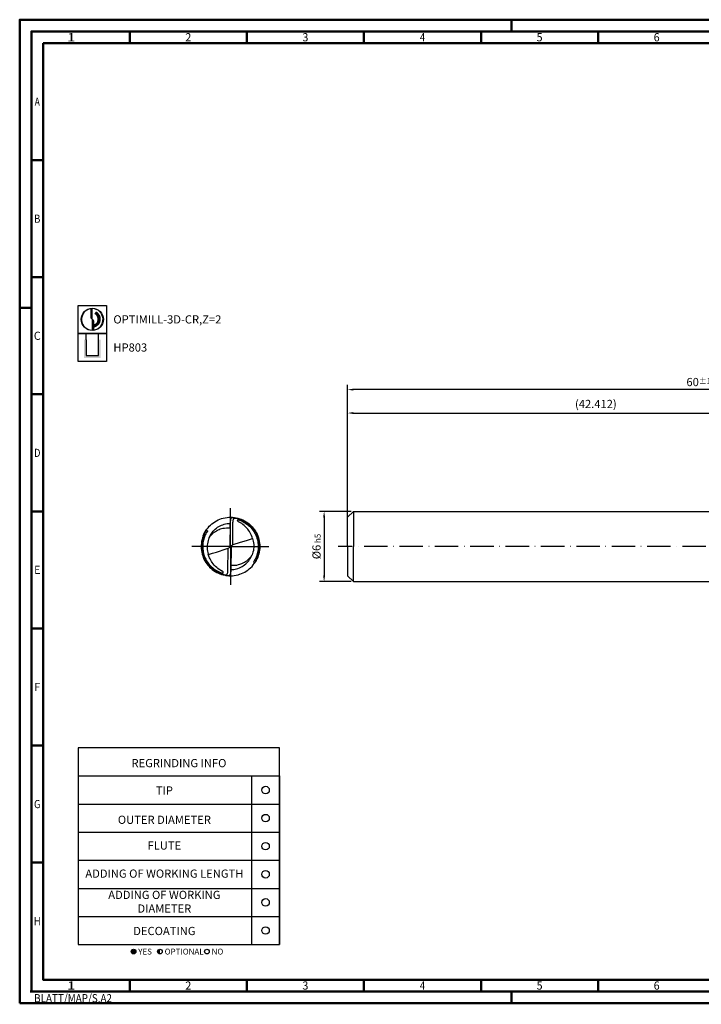
# Model space of a CAD drawing. Units: millimetres. Extents: x -140 to 454, y -196 to 225.
# Drawn here: x -140 to 151, y -196 to 225 of the extents above; entities that cross this region are included whole.
import ezdxf
from ezdxf.enums import TextEntityAlignment as Align

# ---------------------------------------------------------------- set-up
doc = ezdxf.new("R2010")
doc.units = ezdxf.units.MM
doc.linetypes.add('CONTN', pattern=[0])
doc.linetypes.add('GEN7', pattern=[15, 10, -2.5, 0, -2.5])
doc.layers.get('0').update_dxf_attribs({"linetype": 'CONTINUOUS'})
doc.layers.get('DEFPOINTS').update_dxf_attribs({"linetype": 'CONTINUOUS'})
for name, color, linetype in [('AM_0', 7, 'CONTINUOUS'), ('AM_5', 3, 'CONTINUOUS'), ('AM_6', 2, 'CONTINUOUS'), ('AM_7', 4, 'GEN7'), ('FOREGROUND_LINES', 7, 'CONTN')]:
    doc.layers.add(name, color=color, linetype=linetype)
doc.layers.add('AM_BOR', color=7, linetype='CONTINUOUS', lineweight=50)
doc.styles.get("Standard").update_dxf_attribs({"font": 'ISOCP.SHX'})
doc.dimstyles.get("Standard").update_dxf_attribs({"dimtxt": 3.5, "dimasz": 2.5, "dimexe": 2, "dimexo": 1, "dimgap": 1.5, "dimtad": 1, "dimdsep": 46, "dimtxsty": 'STANDARD', "dimcen": -2, "dimclrt": 2, "dimazin": 2, "dimtp": 0.1, "dimtm": 0.1, "dimtfac": 1, "dimtmove": 0, "dimatfit": 3, "dimfxl": 1, "dimarcsym": 0})

# ---------------------------------------------------------------- blocks, each defined once
blk = doc.blocks.new('*U6')
at = {"color": 0, "linetype": 'ByBlock'}
for p, q in [((-0.53, 0), (0.53, 0)), ((0, -0.53), (0, 0.53))]:
    blk.add_line(p, q, dxfattribs=at)
at = {"color": 0, "linetype": 'ByBlock', "width": 0.883178}
blk.add_text('BLATT/MAP/S.A2', height=3.5, dxfattribs=at).set_placement((1.17, -1.17), align=Align.TOP_LEFT)
blk = doc.blocks.new('A2')
at = {"layer": 'AM_BOR', "color": 1}
for p, q in [((210, 415), (210, 420)), ((47, 410), (47, 415)), ((97, 410), (97, 415)), ((147, 410), (147, 415)), ((197, 410), (197, 415)), ((247, 410), (247, 415)), ((10, 360), (5, 360)), ((10, 310), (5, 310)), ((0, 297), (5, 297)), ((10, 260), (5, 260)), ((10, 210), (5, 210)), ((10, 160), (5, 160)), ((10, 110), (5, 110)), ((10, 60), (5, 60)), ((47, 10), (47, 5)), ((97, 10), (97, 5)), ((147, 10), (147, 5)), ((197, 10), (197, 5)), ((247, 10), (247, 5)), ((210, 5), (210, 0))]:
    blk.add_line(p, q, dxfattribs=at)
for points in [[(0, 0), (594, 0), (594, 420), (0, 420)], [(10, 410), (10, 10), (584, 10), (584, 410)]]:
    blk.add_lwpolyline(points, close=True, dxfattribs=at)
at = {"layer": 'AM_BOR', "color": 7}
blk.add_lwpolyline([(5, 5), (589, 5), (589, 415), (5, 415)], close=True, dxfattribs=at)
at = {"layer": 'AM_BOR', "color": 1}
blk.add_blockref('*U6', (5, 5), dxfattribs=at)
at = {"layer": 'AM_BOR', "color": 2}
for s, width, p in [('1', 1.35, (22, 412.5)), ('2', 0.964286, (72, 412.5)), ('3', 0.964286, (122, 412.5)), ('4', 0.84375, (172, 412.5)), ('5', 0.964286, (222, 412.5)), ('6', 0.964286, (272, 412.5)), ('A', 0.75, (7.5, 385)), ('B', 0.84375, (7.5, 335)), ('C', 0.964286, (7.5, 285)), ('D', 0.84375, (7.5, 235)), ('E', 0.964286, (7.5, 185)), ('F', 0.964286, (7.5, 135)), ('G', 0.84375, (7.5, 85)), ('H', 0.84375, (7.5, 35)), ('1', 1.35, (22, 7.5)), ('2', 0.964286, (72, 7.5)), ('3', 0.964286, (122, 7.5)), ('4', 0.84375, (172, 7.5)), ('5', 0.964286, (222, 7.5)), ('6', 0.964286, (272, 7.5))]:
    blk.add_text(s, height=3.5, dxfattribs=dict(at, width=width)).set_placement(p, align=Align.MIDDLE_CENTER)
blk = doc.blocks.new('MAPAL_FRAME-Model')
blk.add_blockref('A2', (0, 0))
blk = doc.blocks.new('MN_30.46_90_000_00_IN4_DRAUFSICHT')
at = {"layer": 'AM_7'}
for q in [(0, 0.657), (-0.657, 0), (0.657, 0), (0, -0.657)]:
    blk.add_line((0, 0), q, dxfattribs=at)
at = {"layer": 'FOREGROUND_LINES', "flags": 128}
for points in [[(-0.42, 0.272), (-0.403, 0.297), (-0.383, 0.321), (-0.362, 0.345), (-0.34, 0.367), (-0.316, 0.388), (-0.291, 0.407), (-0.266, 0.424), (-0.238, 0.44), (-0.209, 0.454), (-0.181, 0.466), (-0.151, 0.477), (-0.122, 0.485), (-0.09, 0.492), (-0.059, 0.497), (-0.029, 0.499), (0.004, 0.5), (0.036, 0.499), (0.067, 0.496), (0.097, 0.491), (0.127, 0.484), (0.158, 0.474), (0.183, 0.465), (0.213, 0.453), (0.24, 0.439), (0.268, 0.422), (0.294, 0.405), (0.319, 0.385), (0.331, 0.374)], [(-0.365, 0.151), (-0.346, 0.177), (-0.329, 0.196), (-0.314, 0.212), (-0.293, 0.231), (-0.277, 0.244), (-0.258, 0.257), (-0.241, 0.268), (-0.222, 0.278), (-0.194, 0.291), (-0.173, 0.3), (-0.152, 0.306), (-0.128, 0.312), (-0.104, 0.316), (-0.069, 0.32), (-0.047, 0.321), (-0.023, 0.321), (-0.009, 0.32), (-0.006, 0.319), (-0.006, 0.317), (-0.006, 0.317), (-0.006, 0.317), (-0.006, 0.318), (-0.006, 0.318), (-0.006, 0.318), (-0.006, 0.318), (-0.006, 0.318), (-0.006, 0.318), (-0.005, 0.402)], [(-0.365, 0.151), (-0.354, 0.176), (-0.342, 0.198), (-0.328, 0.22), (-0.314, 0.241), (-0.297, 0.261), (-0.28, 0.279), (-0.26, 0.297), (-0.24, 0.314), (-0.22, 0.329), (-0.198, 0.342), (-0.175, 0.354), (-0.153, 0.364), (-0.129, 0.373), (-0.106, 0.381), (-0.082, 0.387), (-0.056, 0.391), (-0.03, 0.394), (-0.004, 0.395)], [(-0.005, 0.398), (-0.01, 0.013), (-0.01, 0.01), (-0.009, 0.009), (-0.006, 0.007)], [(0.022, 0.495), (0.018, 0.493), (0.015, 0.491), (0.012, 0.488), (0.008, 0.482), (0.004, 0.473), (0.001, 0.46), (-0.002, 0.442), (-0.004, 0.42), (-0.005, 0.398)], [(-0.003, 0.429), (-0.003, 0.429), (-0.005, 0.409), (-0.005, 0.402)], [(-0.005, 0.402), (-0.005, 0.401), (-0.005, 0.401), (-0.005, 0.398)], [(0.022, 0.495), (0.042, 0.493), (0.07, 0.49), (0.097, 0.486), (0.124, 0.479), (0.151, 0.472), (0.177, 0.462), (0.202, 0.452), (0.227, 0.44), (0.253, 0.426), (0.276, 0.411), (0.298, 0.395), (0.319, 0.378), (0.339, 0.361), (0.36, 0.34), (0.379, 0.319), (0.397, 0.296), (0.413, 0.273), (0.429, 0.248), (0.43, 0.246)], [(0.038, 0.033), (0.043, 0.414), (0.044, 0.422), (0.046, 0.44), (0.047, 0.448), (0.05, 0.459), (0.053, 0.465), (0.055, 0.472), (0.057, 0.476), (0.061, 0.48), (0.065, 0.483), (0.07, 0.485), (0.089, 0.482), (0.112, 0.477), (0.128, 0.473), (0.146, 0.467), (0.164, 0.462), (0.186, 0.453), (0.211, 0.442), (0.234, 0.43), (0.258, 0.416), (0.277, 0.404), (0.299, 0.388), (0.32, 0.37), (0.339, 0.353), (0.355, 0.338), (0.372, 0.318), (0.383, 0.305), (0.4, 0.282), (0.417, 0.257), (0.429, 0.237), (0.44, 0.215), (0.451, 0.19), (0.461, 0.166), (0.469, 0.142), (0.477, 0.113), (0.482, 0.085), (0.486, 0.06), (0.489, 0.03), (0.49, -0.004), (0.489, -0.033), (0.486, -0.057), (0.483, -0.08), (0.479, -0.102), (0.474, -0.124), (0.467, -0.149), (0.457, -0.176), (0.447, -0.2), (0.44, -0.216), (0.44, -0.217), (0.446, -0.218), (0.448, -0.218), (0.449, -0.219)], [(0.378, 0.138), (0.371, 0.162), (0.36, 0.189), (0.35, 0.212), (0.339, 0.234), (0.325, 0.257), (0.311, 0.278), (0.294, 0.299), (0.276, 0.319), (0.254, 0.342), (0.235, 0.359), (0.214, 0.376), (0.192, 0.392), (0.171, 0.405), (0.138, 0.423), (0.131, 0.428), (0.126, 0.435), (0.123, 0.441), (0.123, 0.445), (0.124, 0.45), (0.125, 0.453), (0.128, 0.455), (0.132, 0.455), (0.141, 0.453), (0.155, 0.448), (0.181, 0.438), (0.211, 0.425), (0.234, 0.412), (0.258, 0.398), (0.279, 0.383), (0.299, 0.368), (0.311, 0.358), (0.326, 0.345), (0.346, 0.325), (0.366, 0.301), (0.385, 0.277), (0.4, 0.254), (0.413, 0.233), (0.421, 0.218), (0.432, 0.196), (0.443, 0.168), (0.452, 0.143), (0.46, 0.114), (0.467, 0.084), (0.47, 0.062), (0.473, 0.035), (0.474, 0.012), (0.474, -0.021), (0.471, -0.052), (0.468, -0.075), (0.464, -0.096), (0.459, -0.119), (0.452, -0.144), (0.445, -0.165), (0.438, -0.181), (0.433, -0.194), (0.423, -0.215), (0.412, -0.234), (0.407, -0.244), (0.393, -0.265), (0.394, -0.268), (0.397, -0.27), (0.399, -0.271), (0.416, -0.272), (0.42, -0.272)], [(0.323, 0.375), (0.325, 0.375), (0.33, 0.374), (0.331, 0.374)], [(0.331, 0.374), (0.347, 0.36), (0.368, 0.339), (0.389, 0.314), (0.406, 0.292), (0.425, 0.264), (0.441, 0.237), (0.454, 0.209), (0.467, 0.18), (0.477, 0.151), (0.485, 0.121), (0.492, 0.09), (0.497, 0.059), (0.499, 0.031), (0.5, -0.003), (0.499, -0.032), (0.496, -0.063), (0.491, -0.094), (0.485, -0.124), (0.476, -0.155), (0.465, -0.184), (0.453, -0.212), (0.438, -0.241), (0.429, -0.257), (0.442, -0.234), (0.456, -0.206), (0.467, -0.18)], [(-0.467, 0.18), (-0.452, 0.213), (-0.438, 0.242), (-0.429, 0.257), (-0.442, 0.234), (-0.455, 0.207), (-0.468, 0.177), (-0.478, 0.147), (-0.486, 0.118), (-0.493, 0.087), (-0.497, 0.055), (-0.5, 0.024), (-0.5, -0.005), (-0.499, -0.034), (-0.496, -0.066), (-0.491, -0.097), (-0.483, -0.129), (-0.474, -0.159), (-0.468, -0.177)], [(-0.467, 0.18), (-0.466, 0.179), (-0.466, 0.179), (-0.464, 0.177), (-0.463, 0.175), (-0.474, 0.144), (-0.481, 0.116), (-0.487, 0.089), (-0.491, 0.061), (-0.494, 0.032), (-0.495, 0.004), (-0.495, -0.023), (-0.493, -0.051), (-0.489, -0.079), (-0.484, -0.106), (-0.477, -0.134), (-0.468, -0.161), (-0.458, -0.187), (-0.447, -0.214), (-0.434, -0.238), (-0.429, -0.246)], [(-0.449, 0.219), (-0.448, 0.218), (-0.442, 0.217), (-0.44, 0.217), (-0.44, 0.216), (-0.449, 0.197), (-0.458, 0.174), (-0.466, 0.149), (-0.474, 0.124), (-0.48, 0.098), (-0.485, 0.071), (-0.488, 0.044), (-0.49, 0.015), (-0.49, -0.005), (-0.489, -0.035), (-0.485, -0.067), (-0.481, -0.092), (-0.475, -0.12), (-0.468, -0.146), (-0.458, -0.174), (-0.448, -0.199), (-0.435, -0.226), (-0.422, -0.248), (-0.41, -0.268), (-0.395, -0.29), (-0.376, -0.314), (-0.358, -0.334), (-0.341, -0.352), (-0.323, -0.368), (-0.306, -0.382), (-0.287, -0.397), (-0.267, -0.41), (-0.246, -0.424), (-0.226, -0.435), (-0.201, -0.447), (-0.176, -0.457), (-0.152, -0.466), (-0.132, -0.472), (-0.111, -0.477), (-0.085, -0.482), (-0.07, -0.485), (-0.066, -0.484), (-0.061, -0.481), (-0.056, -0.475), (-0.054, -0.468), (-0.054, -0.468), (-0.052, -0.464), (-0.049, -0.456), (-0.046, -0.443), (-0.046, -0.433), (-0.043, -0.417), (-0.038, -0.037), (-0.038, -0.034), (-0.037, -0.03)], [(-0.42, 0.272), (-0.405, 0.272), (-0.4, 0.271), (-0.396, 0.27), (-0.394, 0.268), (-0.393, 0.265), (-0.41, 0.238), (-0.423, 0.215), (-0.431, 0.198), (-0.437, 0.183), (-0.444, 0.166), (-0.45, 0.148), (-0.457, 0.127), (-0.461, 0.11), (-0.466, 0.089), (-0.47, 0.064), (-0.472, 0.043), (-0.474, 0.014), (-0.474, -0.019), (-0.472, -0.048), (-0.469, -0.071), (-0.465, -0.091), (-0.46, -0.117), (-0.453, -0.14), (-0.447, -0.158), (-0.437, -0.184), (-0.43, -0.201), (-0.421, -0.219), (-0.408, -0.242), (-0.393, -0.266), (-0.38, -0.283), (-0.363, -0.305), (-0.345, -0.326), (-0.322, -0.348), (-0.302, -0.365), (-0.283, -0.381), (-0.265, -0.393), (-0.248, -0.404), (-0.228, -0.416), (-0.204, -0.428), (-0.181, -0.438), (-0.159, -0.447), (-0.145, -0.451), (-0.132, -0.455), (-0.128, -0.455), (-0.125, -0.452), (-0.123, -0.449), (-0.123, -0.444), (-0.123, -0.44), (-0.126, -0.435), (-0.131, -0.429), (-0.137, -0.424), (-0.145, -0.419), (-0.171, -0.405), (-0.193, -0.392), (-0.214, -0.376), (-0.235, -0.359), (-0.254, -0.342), (-0.276, -0.319), (-0.296, -0.296), (-0.312, -0.275), (-0.325, -0.258), (-0.338, -0.235), (-0.349, -0.213), (-0.359, -0.193), (-0.369, -0.165), (-0.378, -0.139), (-0.379, -0.137)], [(-0.449, 0.219), (-0.458, 0.201), (-0.467, 0.18)], [(-0.449, 0.219), (-0.437, 0.243), (-0.421, 0.27), (-0.42, 0.272)], [(-0.007, 0.21), (-0.008, 0.182)], [(-0.007, 0.196), (-0.008, 0.185)], [(-0.007, 0.191), (-0.008, 0.187)], [(-0.008, 0.187), (-0.008, 0.182), (-0.008, 0.185)], [(-0.008, 0.182), (-0.008, 0.177)], [(-0.008, 0.177), (-0.008, 0.173)], [(-0.008, 0.173), (-0.008, 0.168)], [(-0.006, 0.28), (-0.007, 0.275)], [(-0.006, 0.28), (-0.007, 0.271)], [(-0.006, 0.28), (-0.007, 0.252)], [(-0.006, 0.28), (-0.007, 0.271)], [(-0.007, 0.275), (-0.007, 0.271)], [(-0.007, 0.271), (-0.007, 0.266)], [(-0.007, 0.271), (-0.007, 0.261)], [(-0.007, 0.271), (-0.007, 0.261)], [(-0.006, 0.271), (-0.007, 0.266)], [(-0.007, 0.266), (-0.007, 0.233)], [(-0.007, 0.266), (-0.007, 0.261)], [(-0.007, 0.261), (-0.007, 0.252)], [(-0.007, 0.261), (-0.007, 0.229)], [(-0.007, 0.261), (-0.007, 0.257)], [(-0.007, 0.257), (-0.007, 0.229)], [(-0.007, 0.252), (-0.007, 0.227)], [(-0.007, 0.252), (-0.007, 0.247)], [(-0.007, 0.247), (-0.007, 0.247)], [(-0.007, 0.247), (-0.007, 0.243)], [(-0.007, 0.243), (-0.007, 0.238)], [(-0.007, 0.238), (-0.007, 0.237)], [(-0.007, 0.237), (-0.007, 0.233)], [(-0.007, 0.233), (-0.007, 0.229)], [(-0.007, 0.233), (-0.007, 0.229)], [(-0.007, 0.229), (-0.007, 0.224)], [(-0.007, 0.229), (-0.007, 0.227)], [(-0.007, 0.229), (-0.007, 0.219)], [(-0.007, 0.229), (-0.007, 0.224)], [(-0.007, 0.227), (-0.007, 0.219)], [(-0.007, 0.227), (-0.007, 0.216)], [(-0.007, 0.224), (-0.007, 0.219)], [(-0.007, 0.224), (-0.007, 0.219)], [(-0.007, 0.219), (-0.007, 0.215)], [(-0.007, 0.219), (-0.007, 0.216)], [(-0.007, 0.219), (-0.007, 0.217), (-0.007, 0.219)], [(-0.007, 0.216), (-0.007, 0.21)], [(-0.007, 0.216), (-0.007, 0.201)], [(-0.007, 0.215), (-0.007, 0.21)], [(-0.007, 0.21), (-0.007, 0.206)], [(-0.007, 0.206), (-0.007, 0.201)], [(-0.007, 0.201), (-0.007, 0.196)], [(-0.007, 0.201), (-0.007, 0.196)], [(-0.007, 0.196), (-0.007, 0.191)], [(-0.006, 0.336), (-0.006, 0.317)], [(-0.006, 0.323), (-0.006, 0.317)], [(-0.006, 0.317), (-0.006, 0.29)], [(-0.006, 0.317), (-0.006, 0.308)], [(-0.006, 0.317), (-0.006, 0.313)], [(-0.006, 0.317), (-0.006, 0.313)], [(-0.006, 0.313), (-0.006, 0.308)], [(-0.006, 0.313), (-0.006, 0.28)], [(-0.006, 0.313), (-0.006, 0.308)], [(-0.006, 0.308), (-0.006, 0.28)], [(-0.006, 0.308), (-0.006, 0.303)], [(-0.006, 0.308), (-0.006, 0.303)], [(-0.006, 0.303), (-0.006, 0.299)], [(-0.006, 0.303), (-0.006, 0.299)], [(-0.006, 0.299), (-0.006, 0.294)], [(-0.006, 0.299), (-0.006, 0.289)], [(-0.006, 0.294), (-0.006, 0.289)], [(-0.006, 0.29), (-0.006, 0.285)], [(-0.006, 0.289), (-0.006, 0.285)], [(-0.006, 0.289), (-0.006, 0.28)], [(-0.006, 0.285), (-0.006, 0.28)], [(-0.006, 0.285), (-0.006, 0.28)], [(-0.006, 0.28), (-0.006, 0.278)], [(-0.006, 0.278), (-0.006, 0.271)], [(0.43, 0.246), (0.444, 0.22), (0.456, 0.194), (0.466, 0.168), (0.475, 0.141), (0.482, 0.114), (0.487, 0.088), (0.492, 0.06), (0.494, 0.032), (0.495, 0.003), (0.495, -0.024), (0.492, -0.053), (0.488, -0.082), (0.483, -0.109), (0.476, -0.136), (0.468, -0.163), (0.464, -0.174), (0.464, -0.177), (0.466, -0.179)], [(-0.365, 0.151), (-0.374, 0.128), (-0.382, 0.103), (-0.389, 0.073), (-0.394, 0.047), (-0.397, 0.022), (-0.398, -0.003), (-0.398, -0.026), (-0.396, -0.053), (-0.392, -0.08), (-0.387, -0.105), (-0.381, -0.13), (-0.379, -0.137)], [(-0.037, -0.03), (-0.019, -0.018), (-0.016, -0.016), (-0.013, -0.012), (-0.012, -0.008), (-0.009, 0.002), (-0.006, 0.007)], [(-0.009, 0.061), (-0.01, 0.028)], [(-0.01, 0.028), (-0.01, 0.019)], [(-0.01, 0.019), (-0.01, 0.014)], [(-0.01, 0.014), (-0.01, 0.009)], [(-0.01, 0.009), (-0.01, 0.005)], [(-0.01, 0.005), (-0.01, 0)], [(-0.008, 0.117), (-0.009, 0.112)], [(-0.009, 0.112), (-0.009, 0.107)], [(-0.009, 0.107), (-0.009, 0.103)], [(-0.009, 0.103), (-0.009, 0.093)], [(-0.009, 0.093), (-0.009, 0.092)], [(-0.009, 0.092), (-0.009, 0.084)], [(-0.009, 0.084), (-0.009, 0.082)], [(-0.009, 0.082), (-0.009, 0.075)], [(-0.009, 0.075), (-0.009, 0.07)], [(-0.009, 0.07), (-0.009, 0.061)], [(-0.008, 0.168), (-0.008, 0.163)], [(-0.008, 0.163), (-0.008, 0.159)], [(-0.008, 0.159), (-0.008, 0.154)], [(-0.008, 0.154), (-0.008, 0.131)], [(-0.008, 0.131), (-0.008, 0.126)], [(-0.008, 0.126), (-0.008, 0.121)], [(-0.008, 0.121), (-0.008, 0.117)], [(-0.006, 0.007), (-0.002, 0.002), (0, 0), (0.005, -0.006), (0.006, -0.007)], [(0.006, -0.007), (0.008, -0.006), (0.01, -0.002), (0.012, 0.008), (0.014, 0.014), (0.016, 0.016), (0.02, 0.019), (0.033, 0.028), (0.035, 0.029), (0.038, 0.033)], [(0.01, 0), (0.01, -0.005)], [(0.038, 0.033), (0.04, 0.033), (0.045, 0.033), (0.174, 0.073), (0.234, 0.093), (0.291, 0.11), (0.344, 0.127), (0.378, 0.138)], [(0.378, 0.138), (0.385, 0.114), (0.39, 0.091), (0.394, 0.065), (0.397, 0.036), (0.398, 0.011), (0.397, -0.015), (0.395, -0.041), (0.391, -0.066), (0.384, -0.094), (0.377, -0.12), (0.368, -0.144), (0.366, -0.15)], [(-0.379, -0.137), (-0.373, -0.136), (-0.306, -0.115), (-0.241, -0.095), (-0.187, -0.077), (-0.126, -0.058), (-0.039, -0.031), (-0.037, -0.03)], [(0.004, -0.395), (0.005, -0.395), (0.03, -0.394), (0.056, -0.391), (0.081, -0.387), (0.105, -0.381), (0.127, -0.374), (0.152, -0.365), (0.175, -0.354), (0.198, -0.342), (0.219, -0.329), (0.24, -0.314), (0.26, -0.298), (0.279, -0.28), (0.296, -0.262), (0.312, -0.242), (0.327, -0.222), (0.341, -0.199), (0.353, -0.177), (0.364, -0.155), (0.366, -0.15)], [(0.006, -0.007), (0.009, -0.01), (0.01, -0.014), (0.005, -0.398)], [(0.005, -0.398), (0.006, -0.318), (0.006, -0.318), (0.006, -0.318), (0.006, -0.318), (0.006, -0.318), (0.006, -0.318), (0.006, -0.317), (0.006, -0.319), (0.015, -0.32), (0.038, -0.321), (0.059, -0.321), (0.082, -0.319), (0.107, -0.316), (0.137, -0.31), (0.159, -0.304), (0.176, -0.298), (0.194, -0.291), (0.219, -0.28), (0.238, -0.27), (0.258, -0.257), (0.278, -0.243), (0.297, -0.227), (0.316, -0.21), (0.332, -0.192), (0.352, -0.168), (0.366, -0.15)], [(0.009, -0.112), (0.008, -0.117)], [(0.008, -0.117), (0.008, -0.121)], [(0.008, -0.121), (0.008, -0.126)], [(0.008, -0.126), (0.008, -0.131)], [(0.008, -0.131), (0.008, -0.154)], [(0.008, -0.154), (0.008, -0.159)], [(0.008, -0.159), (0.008, -0.163)], [(0.008, -0.163), (0.008, -0.168)], [(0.008, -0.168), (0.008, -0.173)], [(0.01, -0.019), (0.009, -0.061)], [(0.009, -0.061), (0.009, -0.065)], [(0.009, -0.065), (0.009, -0.07)], [(0.009, -0.07), (0.009, -0.075)], [(0.009, -0.075), (0.009, -0.082)], [(0.009, -0.082), (0.009, -0.092)], [(0.009, -0.092), (0.009, -0.103)], [(0.009, -0.103), (0.009, -0.107)], [(0.009, -0.107), (0.009, -0.112)], [(0.01, -0.005), (0.01, -0.009)], [(0.01, -0.009), (0.01, -0.014)], [(0.01, -0.014), (0.01, -0.019)], [(-0.468, -0.177), (-0.466, -0.182)], [(-0.466, -0.182), (-0.452, -0.215), (-0.437, -0.243), (-0.421, -0.271), (-0.403, -0.297), (-0.383, -0.322), (-0.363, -0.344), (-0.356, -0.351)], [(-0.429, -0.246), (-0.415, -0.271), (-0.399, -0.294), (-0.38, -0.317), (-0.362, -0.338), (-0.341, -0.359), (-0.32, -0.378), (-0.299, -0.395), (-0.294, -0.399)], [(0.007, -0.252), (0.006, -0.28)], [(0.007, -0.261), (0.006, -0.308)], [(0.007, -0.266), (0.006, -0.271)], [(0.006, -0.271), (0.006, -0.278)], [(0.007, -0.271), (0.006, -0.313)], [(0.007, -0.275), (0.006, -0.28)], [(0.006, -0.278), (0.006, -0.289)], [(0.006, -0.28), (0.006, -0.289)], [(0.006, -0.28), (0.006, -0.285)], [(0.006, -0.285), (0.006, -0.29)], [(0.006, -0.289), (0.006, -0.294)], [(0.006, -0.289), (0.006, -0.299)], [(0.006, -0.29), (0.006, -0.317)], [(0.006, -0.294), (0.006, -0.299)], [(0.006, -0.299), (0.006, -0.303)], [(0.006, -0.299), (0.006, -0.303)], [(0.006, -0.303), (0.006, -0.308)], [(0.006, -0.303), (0.006, -0.308)], [(0.006, -0.308), (0.006, -0.313)], [(0.006, -0.308), (0.006, -0.317)], [(0.006, -0.308), (0.006, -0.313)], [(0.006, -0.313), (0.006, -0.317)], [(0.006, -0.313), (0.006, -0.317)], [(0.006, -0.317), (0.006, -0.336)], [(0.006, -0.317), (0.006, -0.324)], [(0.008, -0.182), (0.007, -0.21)], [(0.008, -0.185), (0.007, -0.196)], [(0.008, -0.187), (0.007, -0.196)], [(0.007, -0.196), (0.007, -0.201)], [(0.007, -0.196), (0.007, -0.201)], [(0.007, -0.201), (0.007, -0.216)], [(0.007, -0.201), (0.007, -0.206)], [(0.007, -0.206), (0.007, -0.21)], [(0.007, -0.21), (0.007, -0.216)], [(0.007, -0.21), (0.007, -0.215)], [(0.007, -0.215), (0.007, -0.219)], [(0.007, -0.216), (0.007, -0.227)], [(0.007, -0.216), (0.007, -0.227)], [(0.007, -0.219), (0.007, -0.217), (0.007, -0.261)], [(0.007, -0.219), (0.007, -0.224)], [(0.007, -0.219), (0.007, -0.224)], [(0.007, -0.224), (0.007, -0.229)], [(0.007, -0.224), (0.007, -0.229)], [(0.007, -0.227), (0.007, -0.229)], [(0.007, -0.227), (0.007, -0.252)], [(0.007, -0.229), (0.007, -0.248), (0.007, -0.248), (0.007, -0.257)], [(0.007, -0.229), (0.007, -0.237)], [(0.007, -0.229), (0.007, -0.233)], [(0.007, -0.233), (0.007, -0.266)], [(0.007, -0.237), (0.007, -0.238)], [(0.007, -0.238), (0.007, -0.243)], [(0.007, -0.243), (0.007, -0.247)], [(0.007, -0.247), (0.007, -0.247)], [(0.007, -0.247), (0.007, -0.252)], [(0.007, -0.252), (0.007, -0.261)], [(0.007, -0.257), (0.007, -0.261)], [(0.007, -0.261), (0.007, -0.266)], [(0.007, -0.261), (0.007, -0.271)], [(0.007, -0.266), (0.007, -0.271)], [(0.007, -0.271), (0.007, -0.275)], [(0.008, -0.173), (0.008, -0.177)], [(0.008, -0.177), (0.008, -0.182)], [(0.008, -0.185), (0.008, -0.182), (0.008, -0.187)], [(0.16, -0.474), (0.188, -0.463), (0.217, -0.451), (0.243, -0.437), (0.271, -0.42), (0.297, -0.402), (0.322, -0.383), (0.345, -0.362), (0.368, -0.339), (0.388, -0.315), (0.407, -0.291), (0.42, -0.272)], [(0.42, -0.272), (0.431, -0.253), (0.443, -0.232), (0.449, -0.219)], [(0.467, -0.18), (0.453, -0.213), (0.449, -0.219)], [(0.466, -0.179), (0.466, -0.179)], [(0.466, -0.179), (0.466, -0.179), (0.466, -0.179), (0.466, -0.179)], [(0.466, -0.179), (0.466, -0.179)], [(0.466, -0.179), (0.466, -0.179)], [(0.466, -0.179), (0.466, -0.179)], [(0.466, -0.179), (0.467, -0.18)], [(-0.356, -0.351), (-0.338, -0.369), (-0.332, -0.374)], [(-0.332, -0.374), (-0.313, -0.39), (-0.289, -0.408), (-0.262, -0.426), (-0.234, -0.442), (-0.206, -0.456), (-0.179, -0.467), (-0.151, -0.477), (-0.123, -0.485), (-0.091, -0.492), (-0.08, -0.494)], [(-0.332, -0.374), (-0.327, -0.374), (-0.327, -0.374), (-0.322, -0.375)], [(-0.294, -0.399), (-0.27, -0.415), (-0.247, -0.429), (-0.223, -0.442), (-0.197, -0.454), (-0.171, -0.465), (-0.144, -0.474), (-0.141, -0.475)], [(-0.141, -0.475), (-0.141, -0.475)], [(-0.141, -0.475), (-0.141, -0.475)], [(-0.141, -0.475), (-0.141, -0.475)], [(-0.141, -0.475), (-0.114, -0.482), (-0.087, -0.488), (-0.082, -0.488)], [(-0.082, -0.488), (-0.082, -0.488)], [(-0.082, -0.488), (-0.082, -0.488)], [(-0.082, -0.488), (-0.082, -0.488)], [(-0.082, -0.488), (-0.082, -0.488)], [(-0.082, -0.488), (-0.082, -0.488)], [(-0.082, -0.488), (-0.054, -0.492), (-0.029, -0.494)], [(-0.08, -0.494), (-0.057, -0.497), (-0.028, -0.499), (0.004, -0.5), (0.035, -0.499), (0.066, -0.496), (0.097, -0.491), (0.129, -0.483), (0.157, -0.475), (0.16, -0.474)], [(-0.029, -0.494), (-0.028, -0.494)], [(-0.029, -0.494), (-0.028, -0.494), (-0.028, -0.494), (-0.028, -0.494)], [(-0.029, -0.494), (-0.028, -0.494)], [(-0.028, -0.494), (-0.028, -0.494)], [(-0.028, -0.494), (-0.028, -0.494)], [(-0.028, -0.494), (-0.022, -0.495)], [(0.005, -0.398), (0.004, -0.427), (0.001, -0.448), (-0.002, -0.464), (-0.005, -0.474), (-0.008, -0.481), (-0.011, -0.486), (-0.014, -0.49), (-0.018, -0.493), (-0.022, -0.495)], [(0.005, -0.398), (0.004, -0.415), (0.003, -0.428)], [(0.005, -0.398), (0.005, -0.401), (0.005, -0.398)], [(0.16, -0.474), (0.16, -0.474), (0.16, -0.474)], [(0.16, -0.474), (0.16, -0.474)], [(0.16, -0.474), (0.16, -0.474)]]:
    blk.add_lwpolyline(points, dxfattribs=at)
blk = doc.blocks.new('*U43')
at = {"layer": 'AM_6'}
blk.add_circle((0, 0), 1.6, dxfattribs=at)
blk = doc.blocks.new('*U45')
at = {"layer": 'AM_6'}
blk.add_circle((0, 0), 1.6, dxfattribs=at)
blk = doc.blocks.new('*U47')
at = {"layer": 'AM_6'}
blk.add_circle((0, 0), 1.6, dxfattribs=at)
blk = doc.blocks.new('*U49')
at = {"layer": 'AM_6'}
blk.add_circle((0, 0), 1.6, dxfattribs=at)
blk = doc.blocks.new('*U51')
at = {"layer": 'AM_6'}
blk.add_circle((0, 0), 1.6, dxfattribs=at)
blk = doc.blocks.new('*U53')
at = {"layer": 'AM_6'}
blk.add_circle((0, 0), 1.6, dxfattribs=at)
blk = doc.blocks.new('*U57')
at = {"layer": 'AM_6'}
h = blk.add_hatch(color=256, dxfattribs=at)
h.dxf.hatch_style = 1
h.paths.add_polyline_path([(22.61, -3, 1), (24.61, -3, 1)])
h = blk.add_hatch(color=256, dxfattribs=at)
h.dxf.hatch_style = 1
h.paths.add_polyline_path([(34.89, -2, 0.414214), (33.89, -3, 0.414214), (34.89, -4)])
for p, q in [((0, 72), (0, 0)), ((74, 72), (74, 0)), ((86, 0), (86, 72)), ((86, 72), (86, 0)), ((0, 60), (86, 60)), ((0, 48), (86, 48)), ((0, 36), (86, 36)), ((0, 24), (86, 24)), ((0, 12), (86, 12)), ((0, 0), (86, 0))]:
    blk.add_line(p, q, dxfattribs=at)
blk.add_lwpolyline([(0, 72), (86, 72), (86, 84), (0, 84)], close=True, dxfattribs=at)
for centre in [(23.61, -3), (34.89, -3), (54.96, -3)]:
    blk.add_circle(centre, 1, dxfattribs=at)
for name, p in [('*U43', (80, 66)), ('*U53', (80, 54)), ('*U45', (80, 42)), ('*U47', (80, 30)), ('*U49', (80, 18)), ('*U51', (80, 6))]:
    blk.add_blockref(name, p)
for s, p in [('YES', (25.61, -3)), ('OPTIONAL', (36.89, -3)), ('NO', (56.96, -3))]:
    blk.add_text(s, height=2.5, dxfattribs=at).set_placement(p, align=Align.MIDDLE_LEFT)
at = {"layer": 'AM_6', "char_height": 3.5}
for s, insert, width, attachment_point in [('REGRINDING INFO', (43, 79.24), 86, 2), ('TIP', (36.78, 65.34), 70, 5), ('OUTER DIAMETER', (36.78, 52.84), 70, 5), ('FLUTE', (36.78, 41.84), 70, 5), ('ADDING OF WORKING LENGTH', (36.78, 29.84), 70, 5), ('ADDING OF WORKING DIAMETER', (36.78, 17.84), 70, 5), ('DECOATING', (36.78, 5.34), 70, 5)]:
    blk.add_mtext(s, dxfattribs=dict(at, insert=insert, width=width, attachment_point=attachment_point))
blk = doc.blocks.new('*D58')
at = {"layer": 'AM_5', "color": 0, "lineweight": -2}
for p, q in [((1.5, 15), (-12, 15)), ((-10, 12.5), (-10, -12.5)), ((1.5, -15), (-12, -15))]:
    blk.add_line(p, q, dxfattribs=at)
at = {"layer": 'AM_5', "color": 0}
for points in [[(-9.58, 12.5), (-10.42, 12.5), (-10, 15)], [(-10.42, -12.5), (-9.58, -12.5), (-10, -15)]]:
    blk.add_solid(points, dxfattribs=at)
at = {"layer": 'DEFPOINTS', "color": 0}
for p in [(2.5, 15), (-10, -15), (2.5, -15)]:
    blk.add_point(p, dxfattribs=at)
at = {"layer": 'AM_5', "color": 2, "insert": (-13.25, 0), "char_height": 3.5, "attachment_point": 5, "rotation": 90}
blk.add_mtext('%%c6{}{\\H0.71x;\\C3; h5', dxfattribs=at)
blk = doc.blocks.new('*D65')
at = {"layer": 'AM_5', "color": 0, "lineweight": -2}
for p, q in [((0, 1), (0, 59)), ((212.06, 16), (212.06, 59)), ((2.5, 57), (209.56, 57))]:
    blk.add_line(p, q, dxfattribs=at)
at = {"layer": 'AM_5', "color": 0}
for points in [[(2.5, 57.42), (2.5, 56.58), (0, 57)], [(209.56, 56.58), (209.56, 57.42), (212.06, 57)]]:
    blk.add_solid(points, dxfattribs=at)
at = {"layer": 'DEFPOINTS', "color": 0}
for p in [(212.06, 57), (212.06, 15), (0, 0)]:
    blk.add_point(p, dxfattribs=at)
at = {"layer": 'AM_5', "color": 2, "insert": (106.03, 60.43), "char_height": 3.5, "attachment_point": 5}
blk.add_mtext('(42.412)', dxfattribs=at)
blk = doc.blocks.new('*D66')
at = {"layer": 'AM_5', "color": 0, "lineweight": -2}
for p, q in [((0, 1), (0, 69)), ((300, 1), (300, 69)), ((297.5, 67), (2.5, 67))]:
    blk.add_line(p, q, dxfattribs=at)
at = {"layer": 'AM_5', "color": 0}
for points in [[(2.5, 67.42), (2.5, 66.58), (0, 67)], [(297.5, 66.58), (297.5, 67.42), (300, 67)]]:
    blk.add_solid(points, dxfattribs=at)
at = {"layer": 'DEFPOINTS', "color": 0}
for p in [(0, 67), (0, 0), (300, 0)]:
    blk.add_point(p, dxfattribs=at)
at = {"layer": 'AM_5', "color": 2, "insert": (150, 70.25), "char_height": 3.5, "attachment_point": 5}
blk.add_mtext('60{}{\\H0.71x;\\C3;%%p1}', dxfattribs=at)
blk = doc.blocks.new('P_CUTTING2')
blk.add_lwpolyline([(-0.64, 4.55, 0.000065), (-0.63, 2.57), (-0.63, 0.66), (-0.32, 0.34), (0, 0.03), (0, 2.29), (0, 4.6)], format="xyb")
blk.add_lwpolyline([(0.69, -4.55), (0.69, -2.63), (0.69, -0.71), (0.34, -0.37), (0, -0.03), (0, -2.31), (0, -4.6)])
at = {"linetype": 'Continuous'}
blk.add_circle((0, 0), 4.76, dxfattribs=at)
for start, end in [(97.9703, 270), (278.6087, 90)]:
    blk.add_arc((0, 0), 4.59, start, end, dxfattribs=at)
blk = doc.blocks.new('*U33')
at = {"layer": 'AM_6', "lineweight": 35}
for p, q in [((8.16, -27.18), (7.36, -27.15)), ((7.36, -27.15), (7.7, -27.83))]:
    blk.add_line(p, q, dxfattribs=at)
at = {"layer": 'AM_6'}
blk.add_lwpolyline([(0, -24), (12, -24), (12, -36), (0, -36)], close=True, dxfattribs=at)
at = {"layer": 'AM_6', "lineweight": 70}
blk.add_arc((5.94, -29.88), 3.08, 284.0023, 62.6564, dxfattribs=at)
at = {"layer": 'AM_6', "linetype": 'Continuous'}
blk.add_blockref('P_CUTTING2', (6, -30), dxfattribs=at)
blk = doc.blocks.new('*U39')
at = {"layer": 'AM_6'}
blk.add_hatch(color=256, dxfattribs=at).paths.add_polyline_path([(2.4, -50.67), (2.4, -58.47), (9.6, -58.47), (9.6, -50.67), (8.6, -50.67), (8.6, -57.47), (3.4, -57.47), (3.4, -50.67)])
for p, q in [((3.4, -50.67), (3.4, -48)), ((8.6, -50.67), (8.6, -48)), ((3.4, -50.67), (3.4, -57.47)), ((8.6, -57.47), (8.6, -50.67)), ((3.4, -57.47), (8.6, -57.47))]:
    blk.add_line(p, q, dxfattribs=at)
blk.add_lwpolyline([(0, -48), (12, -48), (12, -60), (0, -60)], close=True, dxfattribs=at)
blk = doc.blocks.new('PICTO_INFO_MILL')
at = {"layer": 'AM_6'}
for name, p in [('*U33', (0, 24)), ('*U39', (0, 36))]:
    blk.add_blockref(name, p, dxfattribs=at)
for tag, p in [('TYPE_CUTTINGNUMBER', (15, -6)), ('COATING', (15, -18))]:
    blk.add_attdef(tag, text='', height=3.5, dxfattribs=at).set_placement(p, align=Align.MIDDLE_LEFT)

msp = doc.modelspace()

# ---------------------------------------------------------------- linework, layer by layer
at = {"layer": 'AM_0'}
for p, q in [((0, 12.5), (2.5, 15)), ((2.5, 15), (2.5, 0)), ((2.5, 15), (212.0623, 15)), ((0, 0), (0, 12.5))]:
    msp.add_line(p, q, dxfattribs=at)
at = {"layer": 'AM_0', "extrusion": (0, 0, -1)}
for p, q in [((0, 0), (0, -12.5)), ((2.5, -15), (2.5, 0)), ((0, -12.5), (2.5, -15)), ((2.5, -15), (212.0623, -15))]:
    msp.add_line(p, q, dxfattribs=at)
at = {"layer": 'AM_7'}
msp.add_line((304, 0), (-4, 0), dxfattribs=at)

# ---------------------------------------------------------------- block references
at = {"layer": 'AM_0'}
for name, p in [('MAPAL_FRAME-Model', (-140, -195)), ('*U57', (-115, -170))]:
    msp.add_blockref(name, p, dxfattribs=at)
ref = msp.add_blockref('PICTO_INFO_MILL', (-115, 103), dxfattribs=at)
ref.add_attrib('TYPE_CUTTINGNUMBER', 'OPTIMILL-3D-CR,Z=2', (-100, 95.25), dxfattribs={"layer": 'AM_6', "height": 3.5})
ref.add_attrib('COATING', 'HP803', (-100, 83.25), dxfattribs={"layer": 'AM_6', "height": 3.5})
at = {"layer": 'AM_0', "xscale": 25, "yscale": 25, "zscale": 25}
msp.add_blockref('MN_30.46_90_000_00_IN4_DRAUFSICHT', (-50, 0), dxfattribs=at)

# ---------------------------------------------------------------- dimensions: what is measured, and where the dimension line sits
at = {"layer": 'AM_5'}
for base, p1, p2, text, override, picture, middle in [((0, 67), (300, 0), (0, 0), '<>{}{\\H0.71x;\\C3;%%p1}', {"dimlfac": 0.2}, '*D66', (150, 70.25)), ((212.0623, 57), (0, 0), (212.0623, 15), '(<>)', {"dimdec": 3, "dimlfac": 0.2}, '*D65', (106.0311, 60.4286))]:
    dim = msp.add_linear_dim(base=base, p1=p1, p2=p2, text=text, dimstyle='STANDARD', override=override, dxfattribs=at)
    dim.commit()
    dim.dimension.update_dxf_attribs({"geometry": picture, "text_midpoint": middle})
dim = msp.add_linear_dim(base=(-10, -15), p1=(2.5, 15), p2=(2.5, -15), angle=90, text='%%c<>{}{\\H0.71x;\\C3; h5', dimstyle='STANDARD', override={"dimdec": 3, "dimlfac": 0.2, "dimtp": 0.01}, dxfattribs=at)
dim.commit()
dim.dimension.update_dxf_attribs({"geometry": '*D58', "text_midpoint": (-13.2506, 0)})

doc.saveas('drawing.dxf')
